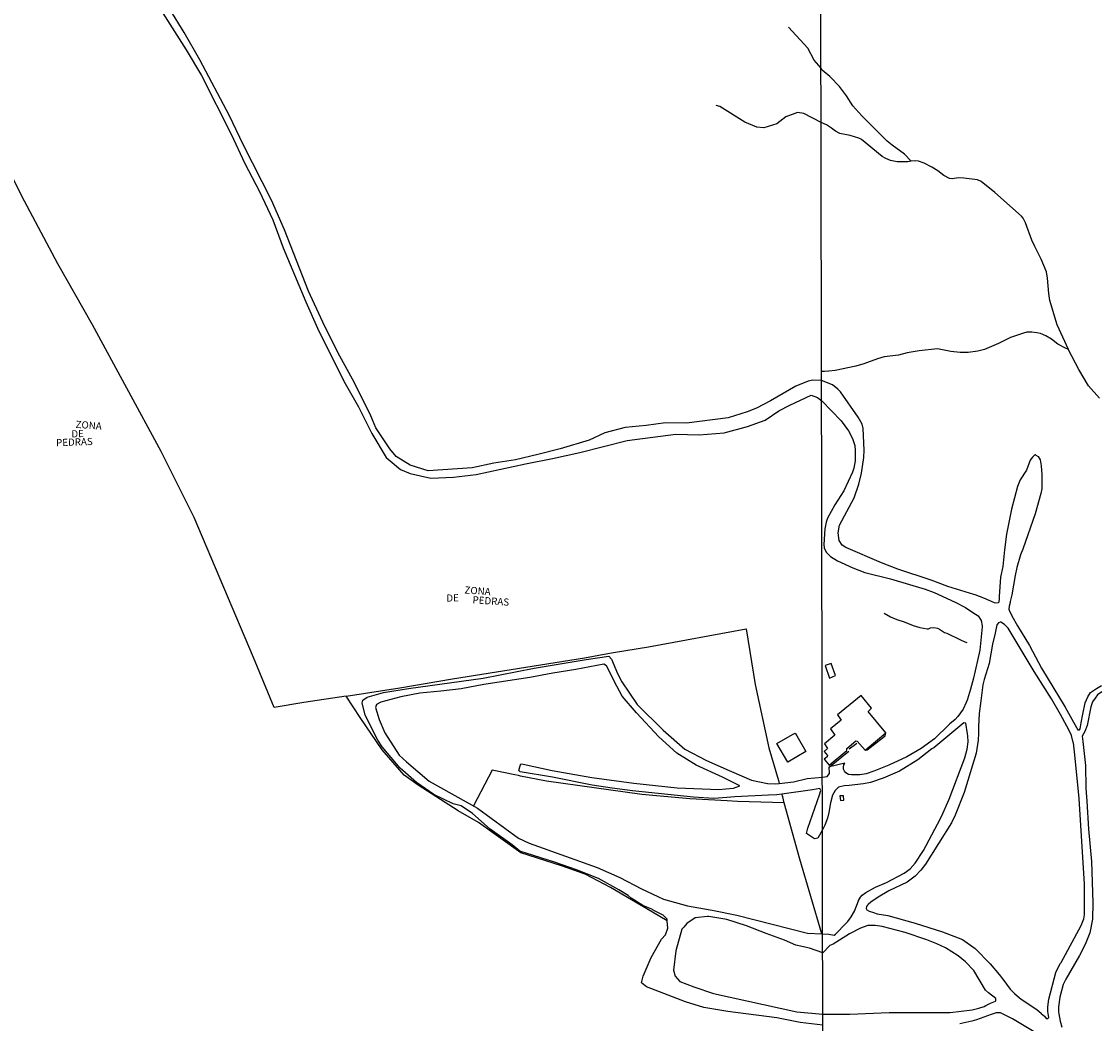
# Model space of a CAD drawing. Units: millimetres. Extents: x 178306 to 180721, y 1668731 to 1671507.
# Drawn here: x 179477 to 179853, y 1668934 to 1669284 of the extents above; entities that cross this region are included whole.
import ezdxf
from ezdxf.enums import TextEntityAlignment as Align

# ---------------------------------------------------------------- set-up
doc = ezdxf.new("R2010")
doc.units = ezdxf.units.MM
doc.header["$LTSCALE"] = 5
for name, color, linetype in [('V-ARROIO', 144, 'Continuous'), ('V-EDIFICACAO', 2, 'Continuous'), ('V-LOTE', 1, 'Continuous'), ('V-NOME_DOS_LOGRADOUROS', 7, 'Continuous'), ('V-REFERENCIA', 40, 'Continuous'), ('V-TALVEGUE', 7, 'Continuous'), ('V-TESTADA', 5, 'Continuous'), ('X-LIMITE_1000', 7, 'Continuous')]:
    doc.layers.add(name, color=color, linetype=linetype)

msp = doc.modelspace()

# ---------------------------------------------------------------- linework, layer by layer
at = {"layer": 'V-ARROIO'}
for points in [[(179758.91, 1669161.67), (179757.55, 1669161.57), (179756.55, 1669161.5)], [(179759.04, 1669161.68), (179758.91, 1669161.67)]]:
    msp.add_lwpolyline(points, dxfattribs=at)
at = {"layer": 'V-EDIFICACAO'}
for points in [[(179759.87, 1669059.6), (179757.82, 1669058.83), (179759.32, 1669054.47), (179761.4, 1669055.32), (179759.87, 1669059.6)], [(179762.1, 1669041.69), (179763.34, 1669039.83), (179759.65, 1669036.72), (179761.22, 1669034.58), (179757.53, 1669031.5), (179758.66, 1669029.91), (179757.44, 1669028.81), (179758.59, 1669027.4), (179758.54, 1669027.02), (179757.48, 1669026.1), (179759.19, 1669024.06), (179765.4, 1669029.21), (179765.32, 1669029.84), (179768.55, 1669032.52), (179768.96, 1669032.5), (179771.73, 1669029.25), (179778.99, 1669035.3), (179772.76, 1669042.77), (179773.97, 1669044.02), (179770.36, 1669048.41), (179762.1, 1669041.69)], [(179762.93, 1669013.35), (179763.12, 1669011.73), (179764.31, 1669011.83), (179764.24, 1669013.41), (179762.93, 1669013.35)]]:
    msp.add_lwpolyline(points, close=True, dxfattribs=at)
at = {"layer": 'V-LOTE'}
for points in [[(179590.52, 1669048.16), (179575.78, 1669045.96), (179565.44, 1669044.2), (179558.22, 1669061.71), (179537.54, 1669110.53), (179525.94, 1669133.59), (179502.02, 1669177.81), (179489.87, 1669199.15), (179478.27, 1669220.94), (179467.03, 1669243.1), (179456.24, 1669265.26), (179447.89, 1669287.84), (179438.07, 1669311.53)], [(179590.52, 1669048.16), (179609.32, 1669051.02), (179627.65, 1669054.22), (179673.8, 1669061.57), (179681.88, 1669063), (179683.23, 1669063.24), (179683.88, 1669063.35), (179696.12, 1669065.42), (179730.16, 1669071.64), (179733.37, 1669052.19), (179738.11, 1669030.13), (179741.46, 1669018.7), (179741.75, 1669017.7)], [(179702.66, 1668969.71), (179697.53, 1668972.72), (179682.79, 1668981.37), (179673.96, 1668985.95), (179665.72, 1668988.91), (179651.5, 1668993.46), (179636.82, 1669004.06), (179629.62, 1669008.14), (179615.76, 1669017.03), (179610.77, 1669020.53), (179603.16, 1669029.44), (179595.42, 1669040.69), (179590.52, 1669048.16)], [(179747.33, 1669035.28), (179747.91, 1669034.26), (179751, 1669028.85), (179744.72, 1669025.15), (179740.95, 1669031.67), (179746.34, 1669034.72), (179747.33, 1669035.28)], [(179743.48, 1669010.95), (179727.13, 1669011.41), (179723.55, 1669011.6), (179710.56, 1669012.27), (179693.81, 1669013.85), (179660.49, 1669018.45), (179651.43, 1669020.27), (179650.76, 1669020.41), (179649.43, 1669020.68), (179641.54, 1669022.3), (179634.97, 1669009.92)], [(179743.48, 1669010.95), (179742.96, 1669012.98), (179742.71, 1669013.98)], [(179756.67, 1668965.13), (179748.91, 1668991.25), (179743.48, 1669010.95)]]:
    msp.add_lwpolyline(points, dxfattribs=at)
at = {"layer": 'V-REFERENCIA'}
for points in [[(179525.75, 1669287.98), (179534.71, 1669273.84), (179540.11, 1669264.84), (179550.4, 1669244.4), (179555.16, 1669234.13), (179560.28, 1669224.41), (179564.91, 1669214.51), (179568.54, 1669204.74), (179576.44, 1669185.84), (179580.57, 1669176.61), (179589.73, 1669158.15), (179594.9, 1669149.15), (179599.57, 1669139.83), (179604.51, 1669131.46), (179609.54, 1669127.29), (179612.89, 1669125.89), (179620.18, 1669124.29), (179628.01, 1669124.67), (179635.98, 1669125.6), (179653.18, 1669129.26), (179662.64, 1669131.09), (179672.1, 1669133.19), (179688.72, 1669137.39), (179705.65, 1669139.61), (179713.75, 1669139.36), (179722.49, 1669140.1), (179730.73, 1669142.33), (179736.8, 1669144.56), (179741.65, 1669147.83), (179745.45, 1669149.82), (179752.88, 1669153.27), (179755.16, 1669152.39), (179756.57, 1669151.26), (179763.42, 1669144.24), (179765.91, 1669140.75), (179767.39, 1669138.18), (179768.18, 1669135.63), (179768.27, 1669133.93), (179768.25, 1669130.33), (179767.76, 1669127.8), (179767.31, 1669126.32), (179764.29, 1669119.81), (179761.19, 1669114.94), (179758.65, 1669110.33), (179758.1, 1669108.88), (179757.69, 1669106.53), (179757.29, 1669101.14), (179757.4, 1669099.99), (179758.16, 1669098.38), (179759.65, 1669096.9), (179762.14, 1669095.37), (179767.5, 1669092.93), (179771.59, 1669091.36), (179780.56, 1669089.1), (179792.68, 1669085.57), (179795.83, 1669084.3), (179803.16, 1669080.94), (179806.73, 1669079.07), (179809.36, 1669077.37), (179811.16, 1669076.2), (179812.28, 1669074.6), (179812.58, 1669072.73), (179812.55, 1669072.42), (179811.73, 1669064.23), (179809.6, 1669054.4), (179808.58, 1669050.64), (179807.45, 1669047.16), (179807.31, 1669046.73), (179807.07, 1669045.98), (179805.94, 1669043.62)], [(179831.31, 1669132.31), (179831.21, 1669132.37), (179831.01, 1669132.37), (179830.12, 1669131.63), (179829.38, 1669130.61), (179828.02, 1669127.12), (179825.87, 1669123.72), (179824.97, 1669121.34), (179822.83, 1669113.47), (179821.1, 1669104.71), (179820.36, 1669099.27), (179819.85, 1669093.48), (179819.02, 1669089.74), (179818.56, 1669082.9), (179818.49, 1669081.87), (179818.26, 1669080.79), (179817.35, 1669080.61), (179816.87, 1669080.72), (179813.22, 1669082.36), (179810.16, 1669083.52), (179809.73, 1669083.68), (179800.67, 1669086.48), (179794.81, 1669088.7), (179783.11, 1669092.46), (179777.41, 1669094.72), (179764.95, 1669100.07), (179763.69, 1669100.9), (179762.63, 1669102.56), (179762.35, 1669105.22), (179762.84, 1669107.86), (179767.97, 1669117.43), (179769.59, 1669122.21), (179770.45, 1669126.02), (179771.24, 1669131.48), (179771.37, 1669134.06), (179771.07, 1669141.63), (179770.67, 1669143.16), (179769.29, 1669145.62), (179763.16, 1669154.46), (179762.23, 1669155.38), (179760.34, 1669156.84), (179756.56, 1669158.39), (179753.44, 1669158.53), (179751.91, 1669158.12), (179747.53, 1669156.36), (179738.75, 1669151.24), (179733.81, 1669148.74), (179730.56, 1669147.38), (179723.95, 1669145.37), (179709.37, 1669143.52), (179702.08, 1669143.63), (179695.29, 1669142.66), (179688, 1669141.92), (179680.89, 1669140.14), (179675.45, 1669137.55), (179665.23, 1669134.55), (179657.44, 1669132.5), (179649.7, 1669130.63), (179642.14, 1669129.48), (179634.58, 1669127.92), (179619.14, 1669126.88), (179612.89, 1669128.8), (179608.04, 1669131.85), (179605.78, 1669134.51), (179600.88, 1669141.84), (179599.12, 1669146.04), (179593.5, 1669157.52), (179587.65, 1669168.1), (179582.44, 1669178.77), (179577.45, 1669189.53), (179569.05, 1669211.01), (179564.51, 1669221.32), (179554.63, 1669240.81), (179549.82, 1669250.76), (179539.44, 1669270.3), (179534.04, 1669279.84), (179528.98, 1669287.99)], [(179831.31, 1669132.31), (179832.1, 1669131.86), (179832.82, 1669130.65), (179833.21, 1669128.57), (179833.46, 1669125.55), (179833.38, 1669120.57), (179833.1, 1669118.96), (179831.12, 1669111.81), (179826.8, 1669099.48), (179825.93, 1669097.52), (179824.7, 1669093.06), (179824.08, 1669090.34), (179822.96, 1669083.58), (179822.4, 1669081.24), (179822.32, 1669080.91), (179822, 1669079.6), (179821.96, 1669078.48), (179822.11, 1669077.86), (179822.84, 1669076.52), (179823, 1669076.23), (179824.91, 1669072.69), (179829.17, 1669065.88), (179833.33, 1669057.97), (179841.61, 1669044.34), (179844.52, 1669039.13), (179846.01, 1669036.45), (179846.56, 1669036.43), (179846.86, 1669036.77), (179847.21, 1669038.82), (179847.73, 1669041.86), (179848.6, 1669045.85), (179849.47, 1669047.96), (179850.45, 1669049.4), (179852.47, 1669050.85), (179854.24, 1669051.85)], [(179811.28, 1669035.11), (179811.26, 1669032.84), (179810.56, 1669028.27), (179806.29, 1669014.55), (179803.22, 1669006.6), (179801.86, 1669003.95), (179792.79, 1668989.5), (179791.23, 1668987.42), (179789.21, 1668985.27), (179786.45, 1668983.18), (179780.06, 1668980.21), (179776.32, 1668977.97), (179773.79, 1668976.24), (179772.8, 1668975.4), (179772.57, 1668975.21), (179772.24, 1668974.72), (179772.09, 1668973.99), (179772.3, 1668973.55), (179773.15, 1668973.06), (179774.67, 1668972.59), (179775.94, 1668972.2), (179779.71, 1668971.56), (179789.18, 1668968.88), (179798.81, 1668965.91), (179805.68, 1668963.23), (179810.1, 1668960.08), (179815.36, 1668954.68), (179818.5, 1668951.01), (179819.76, 1668949.34), (179822.4, 1668945.83), (179823.93, 1668944.29), (179825.69, 1668942.82), (179826.08, 1668942.49), (179831.85, 1668938.59), (179833.14, 1668937.45), (179833.21, 1668937.39), (179834.37, 1668936.37), (179834.97, 1668935.59), (179835.57, 1668935.58), (179835.93, 1668935.98), (179835.48, 1668938.02), (179835.5, 1668939.58), (179835.51, 1668939.63), (179835.84, 1668942.38), (179838.29, 1668951.65), (179839.79, 1668954.86), (179840.14, 1668955.16), (179847.2, 1668968.11), (179848.09, 1668970.45), (179848.3, 1668971.77), (179848.28, 1668982.53), (179846.43, 1669012.38), (179844.99, 1669027.63), (179844.43, 1669031.86), (179844.4, 1669031.97), (179843.77, 1669034.37), (179843.33, 1669035.45), (179842.12, 1669037.7), (179839.94, 1669041.77), (179836.78, 1669047.26), (179830.78, 1669056.78), (179821.66, 1669071.9), (179820.87, 1669072.72), (179820.42, 1669073.18), (179819.15, 1669074.04), (179818.88, 1669074.02), (179818.28, 1669073.75), (179817.77, 1669073.03), (179817.1, 1669070.17), (179816.19, 1669066.31), (179815.05, 1669059.52), (179813.3, 1669054.02), (179812.84, 1669052.08), (179812.11, 1669046.5), (179811.54, 1669042.09), (179811.3, 1669037.56), (179811.28, 1669035.11)], [(179702.66, 1668969.71), (179702.61, 1668970.29), (179701.21, 1668971.73), (179697.78, 1668973.47), (179697.46, 1668973.63), (179694.08, 1668975.11), (179690.08, 1668977.61), (179689.05, 1668978.56), (179685.8, 1668980.55), (179678.69, 1668984.45), (179670.99, 1668987.5), (179663.25, 1668990.23), (179651.24, 1668994.02), (179648.53, 1668996.19), (179640.88, 1669001.76), (179634.67, 1669007.2), (179630.67, 1669009.84), (179627.92, 1669010.52), (179621.17, 1669013.84), (179615.14, 1669017.97), (179609.38, 1669022.96), (179603.17, 1669030.43), (179601.64, 1669032.82), (179597.24, 1669041.55), (179596.13, 1669045.81), (179596.36, 1669046.76), (179597.89, 1669047.84), (179603.58, 1669049.42), (179612.27, 1669050.84), (179638.44, 1669054.43), (179656.23, 1669057.99), (179674.33, 1669061.01), (179682.25, 1669062.07), (179683.22, 1669061.1), (179685.34, 1669056.09), (179686.79, 1669053.2), (179692.1, 1669045.28), (179701.19, 1669036.28), (179708.75, 1669029.62), (179716.4, 1669025.72), (179724.23, 1669022.18), (179725.08, 1669021.82), (179732.06, 1669018.86), (179737.6, 1669017.69), (179737.73, 1669017.66), (179740.62, 1669017.57), (179741.75, 1669017.7)], [(179651.19, 1669023.43), (179651.52, 1669024.5), (179652.38, 1669024.45), (179662.45, 1669022.2), (179676.36, 1669019.72), (179691.04, 1669017.73), (179706.08, 1669016.15), (179720.71, 1669015.56), (179723.1, 1669015.81), (179725.74, 1669016.08), (179728.05, 1669016.8), (179723.83, 1669018.95), (179723.52, 1669019.11), (179721.98, 1669019.89), (179712.7, 1669024.11), (179706.04, 1669028.24), (179699.74, 1669033.95), (179691.91, 1669042.37), (179686.97, 1669048.17), (179685.07, 1669051.6), (179681.48, 1669058.71), (179680.53, 1669059.29), (179670.76, 1669057.42), (179662.7, 1669056.13), (179654.69, 1669054.62), (179638.67, 1669052.18), (179630.66, 1669050.76), (179623.64, 1669049.88), (179616.26, 1669049.23), (179609.69, 1669047.94), (179602.71, 1669046.11), (179601.15, 1669045.23), (179600.84, 1669044.24), (179602.06, 1669039.95), (179604.09, 1669035.39), (179609.08, 1669027.61), (179611.65, 1669025.21), (179619.57, 1669018.51), (179636.46, 1669009.08), (179650.69, 1668998.53), (179654.48, 1668996.86), (179678.15, 1668988.31), (179686.07, 1668984.86), (179693.72, 1668980.87), (179699.36, 1668978.21), (179701.33, 1668977.28), (179709.71, 1668975), (179717.64, 1668973.57), (179718.36, 1668973.44), (179727.01, 1668971.66), (179751.68, 1668965.37), (179756.67, 1668965.13)], [(179854.36, 1669049.68), (179852.92, 1669048.59), (179852, 1669047.51), (179851.17, 1669046.15), (179850.51, 1669044.41), (179849.25, 1669037.97), (179849.24, 1669037.94), (179848.5, 1669035.79), (179847.52, 1669034.18), (179847.73, 1669032.28), (179848.62, 1669023.99), (179848.81, 1669016.04), (179849.09, 1669011.45), (179849.75, 1669001.71), (179850.81, 1668990.4), (179851.28, 1668975.94), (179851.15, 1668970.32), (179850.24, 1668965.56), (179848.52, 1668961.39), (179846.6, 1668957.57), (179841.82, 1668949.36), (179840.9, 1668947.49), (179839.67, 1668943.11), (179839.29, 1668939.62), (179839.29, 1668937.92), (179839.41, 1668937.19), (179839.84, 1668934.64), (179840.37, 1668932.6)], [(179805.94, 1669043.62), (179804.16, 1669041.01), (179803.2, 1669040.05), (179801.31, 1669038.52), (179801.09, 1669038.3), (179796, 1669033.3), (179791.27, 1669029.84), (179786.32, 1669027.01), (179780.01, 1669024.08), (179774.82, 1669021.93), (179772.14, 1669021.06), (179769.86, 1669020.63), (179766.95, 1669020.67), (179765.97, 1669020.84), (179764.95, 1669021.36), (179764.5, 1669021.95), (179764.2, 1669022.63), (179764.16, 1669023.31), (179764.35, 1669024.23), (179764.67, 1669024.77), (179759.26, 1669023.5)], [(179756.67, 1668965.13), (179756.91, 1668965.12), (179759.02, 1668965.03), (179760.89, 1668964.75), (179761.42, 1668965.09), (179765.17, 1668968.91), (179765.24, 1668968.98), (179765.74, 1668969.49), (179766.9, 1668971.09), (179768.03, 1668973.09), (179769.42, 1668976.72), (179769.46, 1668976.83), (179770.09, 1668978.02), (179770.71, 1668978.7), (179772.01, 1668979.61), (179775.37, 1668981.44), (179779.15, 1668983.14), (179785.32, 1668986.33), (179787.41, 1668987.91), (179789.19, 1668989.82), (179792.08, 1668994.27), (179797.06, 1669003.47), (179798.46, 1669006.17), (179801.1, 1669012.21), (179806.6, 1669026.57), (179807.39, 1669029.69), (179807.69, 1669032.24), (179807.61, 1669034.26), (179807.51, 1669034.95), (179806.95, 1669038.75), (179806.22, 1669038.83), (179803.46, 1669036.55), (179795.7, 1669030.14), (179795.02, 1669029.77), (179790.17, 1669025.95), (179783.71, 1669022.01), (179778.01, 1669019.57), (179773.6, 1669018.04), (179771.16, 1669017.57), (179766.16, 1669016.95), (179764.48, 1669016.89), (179762.44, 1669016.4), (179761.23, 1669015.23), (179760.31, 1669013.58), (179759.61, 1669010.96), (179759.06, 1669007.58), (179758.57, 1669005.58), (179757.67, 1669003.16), (179756.85, 1669001.51), (179755.19, 1668998.53), (179754.02, 1668998.35), (179752.64, 1668999.31)], [(179742.71, 1669013.98), (179740.94, 1669013.74), (179737.96, 1669013.59), (179726.22, 1669013.02), (179723.42, 1669012.79), (179718.88, 1669012.41), (179711.86, 1669012.93), (179690.53, 1669015.15), (179683.46, 1669016.08), (179676.44, 1669017.05), (179662.58, 1669019.85), (179651.34, 1669021.74), (179650.8, 1669022.15), (179651.19, 1669023.43)], [(179741.75, 1669017.7), (179746.74, 1669018.27), (179751.5, 1669019.38), (179756.81, 1669019.9), (179758.46, 1669020.12), (179759.31, 1669021.12), (179759.17, 1669023.43)], [(179752.64, 1668999.31), (179751.31, 1669000.24), (179751.76, 1669002.05), (179755.83, 1669013.69), (179756.22, 1669015.25), (179755.95, 1669015.93), (179753.33, 1669015.43), (179742.71, 1669013.98)], [(179756.97, 1668933.24), (179749.12, 1668934.23), (179740.93, 1668935.83), (179723.86, 1668938.05), (179715.39, 1668939.47), (179709, 1668941.39), (179695.41, 1668946.66), (179693.67, 1668948.04), (179694.3, 1668950.43), (179697.06, 1668956.93), (179700.6, 1668963.31), (179702, 1668964.85), (179702.86, 1668967.15), (179702.76, 1668968.4), (179702.66, 1668969.71)], [(179814.12, 1668940.27), (179815.52, 1668941), (179817.29, 1668941.71), (179817.42, 1668941.91), (179817.4, 1668942.63), (179814.79, 1668944.59), (179814.77, 1668944.61), (179813.81, 1668945.53), (179809.69, 1668952.4), (179806.78, 1668955.37), (179804.18, 1668957.46), (179799.84, 1668960.24), (179796.72, 1668961.71), (179793.32, 1668963.05), (179785.77, 1668965.6), (179777.67, 1668967.71), (179775.2, 1668968.11), (179772.91, 1668968.09), (179772.69, 1668968.09), (179771.08, 1668967.49), (179770.16, 1668967.15), (179766.31, 1668965.2), (179760.53, 1668961.54), (179759.42, 1668961.09), (179756.93, 1668958.49), (179752.29, 1668960.16), (179747.55, 1668961.24), (179743.62, 1668962.96), (179737.14, 1668965.28), (179730.35, 1668968.01), (179723.46, 1668970.2), (179717.16, 1668971.19), (179716.71, 1668971.26), (179712.35, 1668970.7), (179709.51, 1668968.76), (179708.4, 1668967.54), (179707.77, 1668966.84), (179705.65, 1668959.26), (179704.86, 1668952.51), (179705.4, 1668950.44), (179707.09, 1668948.52), (179711.97, 1668946.67), (179718.76, 1668944.39), (179747.85, 1668937.98), (179756.97, 1668937.13), (179766.44, 1668937.07), (179780.18, 1668937.72), (179801.4, 1668937.72), (179809.07, 1668938.64), (179811.43, 1668939.17), (179813.3, 1668939.85), (179813.89, 1668940.15), (179814.12, 1668940.27)], [(179830.76, 1668930.94), (179823.23, 1668935.53), (179820.12, 1668937.04), (179819, 1668937.58), (179817.47, 1668937.58), (179815.74, 1668936.95), (179810.62, 1668935.11), (179808.96, 1668934.66), (179804.86, 1668933.79)]]:
    msp.add_lwpolyline(points, dxfattribs=at)
at = {"layer": 'V-TALVEGUE'}
for points in [[(179787.8, 1669234.91), (179785.47, 1669237.39), (179781.13, 1669240.52), (179779.45, 1669241.95), (179770.6, 1669250.79), (179767.46, 1669254.34), (179765.27, 1669257.79), (179762.78, 1669261), (179759.44, 1669264.57), (179756.78, 1669266.72), (179756.36, 1669267.45), (179753.95, 1669270.21), (179751.72, 1669274.39), (179745.04, 1669281.78)], [(179787.8, 1669234.91), (179786.64, 1669234.76), (179782.94, 1669234.76), (179780.64, 1669235.18), (179778.94, 1669235.88), (179777.64, 1669236.63), (179770.48, 1669242.52), (179769.5, 1669243.01), (179766.48, 1669243.9), (179762.95, 1669244.62), (179761.38, 1669245.47), (179760.04, 1669246.52), (179758.27, 1669247.6), (179756.39, 1669248.46), (179750.4, 1669251.63), (179748.09, 1669251.94), (179744.07, 1669250.4), (179740.86, 1669247.96), (179736.35, 1669246.56), (179733.99, 1669246.83), (179729.79, 1669248.63), (179721.04, 1669254.04), (179719.75, 1669254.39)], [(179853.58, 1669152.25), (179849.77, 1669156.55), (179846.39, 1669162.21), (179842.79, 1669169.1), (179842.75, 1669169.2), (179838.8, 1669177.86), (179836.26, 1669186.28), (179835.84, 1669188.7), (179835.46, 1669194.06), (179835.01, 1669196.36), (179833.25, 1669200.78), (179830.97, 1669205.12), (179829.95, 1669207.42), (179827.72, 1669213.41), (179826.89, 1669215.03), (179826.36, 1669215.71), (179817.08, 1669224.06), (179812.22, 1669227.91), (179810.92, 1669228.42), (179806.16, 1669229.06), (179804.37, 1669229.19), (179802.12, 1669228.85), (179801.23, 1669228.97), (179799.23, 1669229.93), (179797.18, 1669231.55), (179795.06, 1669232.89), (179792.36, 1669234.29), (179790.34, 1669235.01), (179789.19, 1669235.1), (179787.8, 1669234.91)], [(179842.75, 1669169.2), (179841.74, 1669169.71), (179839.05, 1669171.07), (179836.76, 1669172.86), (179834.84, 1669174.01), (179832.91, 1669174.75), (179831.72, 1669175.01), (179829.89, 1669175.22), (179828.19, 1669175.22), (179827.04, 1669174.96), (179822.53, 1669173.39), (179818.32, 1669171.35), (179813.43, 1669169.22), (179811.09, 1669168.63), (179807.69, 1669168.2), (179804.88, 1669168.18), (179801.65, 1669168.5), (179797.06, 1669169.43), (179790.64, 1669168.78), (179786.38, 1669167.99), (179783.41, 1669167.22), (179778.35, 1669166.63), (179776.05, 1669165.95), (179771.29, 1669164.16), (179768.48, 1669163.35), (179761.29, 1669161.84), (179759.04, 1669161.68)], [(179778.4, 1669077.11), (179780.64, 1669075.86), (179782.81, 1669074.89), (179785.32, 1669074.15), (179788.55, 1669072.81), (179790.85, 1669072.11), (179793.36, 1669071.66), (179793.91, 1669071.69), (179794.55, 1669072.01), (179795.7, 1669072.13), (179796.97, 1669071.88), (179798.07, 1669071.33), (179798.07, 1669071.33), (179799.5, 1669070.39), (179800.25, 1669070.17), (179805.05, 1669067.79), (179806.51, 1669067.18), (179807.21, 1669066.88)]]:
    msp.add_lwpolyline(points, dxfattribs=at)
at = {"layer": 'V-TESTADA'}
for points in [[(179771.73, 1669029.25), (179772.44, 1669029.36), (179778.72, 1669034.33), (179778.99, 1669035.3)], [(179759.26, 1669023.5), (179766.09, 1669029)], [(179766.12, 1669029.76), (179768.8, 1669031.8)], [(179759.17, 1669023.43), (179759.26, 1669023.5)]]:
    msp.add_lwpolyline(points, dxfattribs=at)
at = {"layer": 'X-LIMITE_1000'}
msp.add_line((179757.33, 1668734.07), (179752.24, 1671505.48), dxfattribs=at)

# ---------------------------------------------------------------- texts
at = {"layer": 'V-NOME_DOS_LOGRADOUROS'}
for s, rotation, p in [('ZONA', 356, (179495.99, 1669141.07)), ('PEDRAS', 2, (179489.36, 1669134.63)), ('DE', 2, (179494.7, 1669137.7)), ('ZONA', 356, (179631.76, 1669083.25)), ('DE', 2, (179625.61, 1669080.36)), ('PEDRAS', 356, (179634.56, 1669079.82))]:
    msp.add_text(s, height=2.5, rotation=rotation, dxfattribs=at).set_placement(p, align=Align.BOTTOM_LEFT)

doc.saveas('drawing.dxf')
